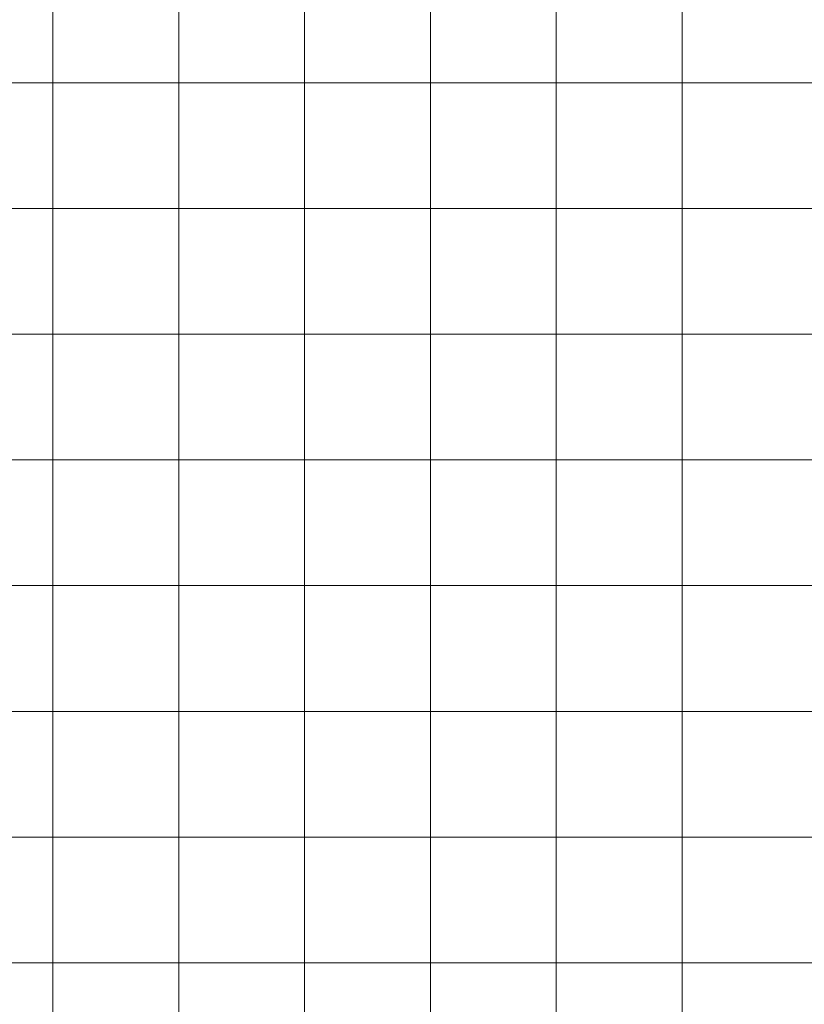
# Model space of a CAD drawing. Units: inches. Extents: x 0 to 60, y 0 to 36.
# Drawn here: x 3.7 to 7.5, y 4.3 to 9 of the extents above; entities that cross this region are included whole.
import ezdxf

# ---------------------------------------------------------------- set-up
doc = ezdxf.new("R2010")
doc.units = ezdxf.units.IN
doc.header["$MEASUREMENT"] = 0
doc.layers.add('1', color=7, linetype='CONTINUOUS', true_color=0xffffff)
doc.layers.add('Top$2', color=7, linetype='CONTINUOUS', true_color=0xffffff)

# ---------------------------------------------------------------- blocks, each defined once
blk = doc.blocks.new('00217NBG')
at = {"layer": '1', "color": 9, "linetype": 'Continuous', "lineweight": 18}
for p, q in [((3.9, 0.3), (3.9, 24)), ((4.5, 0.3), (4.5, 24)), ((5.1, 0.3), (5.1, 24)), ((5.7, 0.3), (5.7, 24)), ((6.3, 0.3), (6.3, 24)), ((6.9, 0.3), (6.9, 24)), ((48, 8.7), (0.4, 8.7)), ((48, 8.1), (0.4, 8.1)), ((48, 7.5), (0.4, 7.5)), ((48, 6.9), (0.4, 6.9)), ((48, 6.3), (0.4, 6.3)), ((48, 5.7), (0.4, 5.7)), ((48, 5.1), (0.4, 5.1)), ((48, 4.5), (0.4, 4.5))]:
    blk.add_line(p, q, dxfattribs=at)

msp = doc.modelspace()

# ---------------------------------------------------------------- linework, layer by layer
at = {"layer": 'Top$2', "color": 9, "linetype": 'Continuous', "lineweight": 18}
for p, q in [((3.9, 0.3), (3.9, 24)), ((4.5, 0.3), (4.5, 24)), ((5.1, 0.3), (5.1, 24)), ((5.7, 0.3), (5.7, 24)), ((6.3, 0.3), (6.3, 24)), ((6.9, 0.3), (6.9, 24)), ((48, 8.7), (0.4, 8.7)), ((48, 8.1), (0.4, 8.1)), ((48, 7.5), (0.4, 7.5)), ((48, 6.9), (0.4, 6.9)), ((48, 6.3), (0.4, 6.3)), ((48, 5.7), (0.4, 5.7)), ((48, 5.1), (0.4, 5.1)), ((48, 4.5), (0.4, 4.5))]:
    msp.add_line(p, q, dxfattribs=at)

# ---------------------------------------------------------------- block references
at = {"layer": '1', "color": 153, "linetype": 'Continuous', "lineweight": 18}
msp.add_blockref('00217NBG', (0, 0), dxfattribs=at)

doc.saveas('drawing.dxf')
